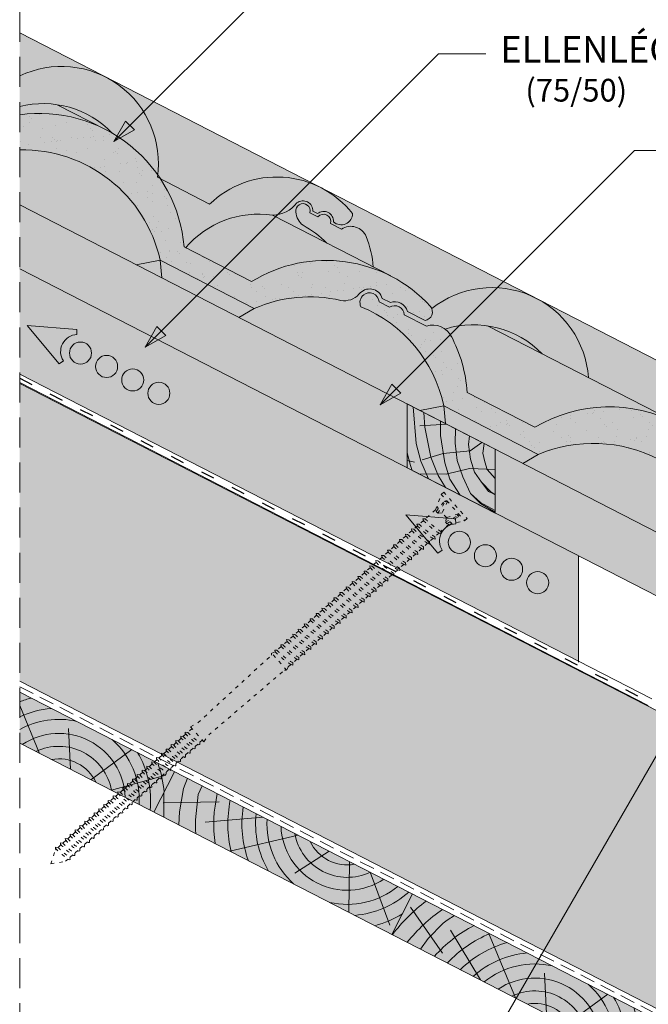
# Paper-space layout 'Elrendezés1' of a CAD drawing. Units: metres. Extents: x 3 to 284, y 8 to 198.
# Drawn here: x 88 to 122, y 106 to 158 of the extents above; entities that cross this region are included whole.
import ezdxf

# ---------------------------------------------------------------- set-up
doc = ezdxf.new("R2010")
doc.units = ezdxf.units.M
doc.header["$LTSCALE"] = 0.05
doc.linetypes.add('ACAD_ISO03W100', pattern=[30, 12, -18])
doc.linetypes.add('REJTETT2', pattern=[4.7625, 3.175, -1.5875])
doc.layers.get('0').update_dxf_attribs({"linetype": 'CONTINUOUS'})
doc.styles.get("Standard").update_dxf_attribs({"font": 'romans.shx'})
pattern_1 = [(37.5, (15.0196, 6.6614), (-0.040001, 1.223533), [0, -0.9652, 0, -1.0795, 0, -1.031875]), (7.5, (15.0196, 6.6614), (1.123808, 1.792063), [0, -0.5207, 0, -0.86995, 0, -0.333375]), (327.5, (14.2386, 6.6614), (1.977481, 0.003593), [0, -0.3175, 0, -1.143, 0, -1.49225]), (317.5, (14.2386, 6.6614), (1.908891, 0.557323), [0, -0.15875, 0, -0.7493, 0, -0.85725])]

# ---------------------------------------------------------------- blocks, each defined once
blk = doc.blocks.new('sraff01')
at = {"linetype": 'Continuous', "lineweight": 5}
for p, q in [((539.385, 165.031), (540.586, 167.855)), ((537.672, 163.832), (538.622, 167.427)), ((536.17, 162.78), (535.982, 164.924)), ((535.175, 162.083), (532.82, 163.364)), ((534.174, 161.383), (531.22, 161.775))]:
    blk.add_line(p, q, dxfattribs=at)
for radius, start, end in [(8.027, 60.6492, 65.8421), (7.055, 49.0733, 70.6875), (6.312, 50.7696, 75.6922), (5.573, 52.9288, 82.6053), (4.847, 55.7248, 93.1009), (4.249, 58.811, 110.5931), (3.505, 64.3063, 185.6937), (4.249, 139.4069, 191.189), (2.824, 72.4005, 177.5995), (2.165, 87.4188, 162.5812), (4.847, 156.8991, 194.2752), (5.573, 167.3947, 183.7416)]:
    blk.add_arc((536.994, 161.263), radius, start, end, dxfattribs=at)
blk = doc.blocks.new('jkhjkj')
at = {"linetype": 'Continuous', "lineweight": 9, "true_color": 0xc29544}
blk.add_hatch(color=33, dxfattribs=at).paths.add_polyline_path([(291.331, 438.191), (291.331, 434.818), (295.989, 432.426), (295.989, 435.798)])
at = {"linetype": 'Continuous', "lineweight": 18}
for p, q in [((291.331, 438.191), (291.331, 434.818)), ((295.989, 435.798), (291.331, 438.191)), ((291.331, 438.191), (291.331, 434.818)), ((295.989, 435.798), (291.331, 438.191)), ((295.989, 435.798), (295.989, 432.426)), ((295.989, 435.798), (295.989, 432.426)), ((295.989, 432.426), (291.331, 434.818)), ((295.989, 432.426), (291.331, 434.818))]:
    blk.add_line(p, q, dxfattribs=at)
at = {"linetype": 'Continuous', "lineweight": 5}
for p, q in [((291.644, 438.03), (291.809, 436.107)), ((291.644, 438.03), (291.809, 436.107)), ((292.212, 437.739), (292.268, 436.957)), ((292.212, 437.739), (292.268, 436.957)), ((293.43, 437.113), (292.003, 437.031)), ((293.43, 437.113), (292.003, 437.031)), ((293.091, 437.287), (293.102, 436.515)), ((293.091, 437.287), (293.102, 436.515)), ((292.268, 436.957), (292.591, 435.377)), ((292.268, 436.957), (292.591, 435.377)), ((293.102, 436.515), (293.323, 435.071)), ((293.102, 436.515), (293.323, 435.071)), ((293.889, 436.877), (293.867, 436.124)), ((293.889, 436.877), (293.867, 436.124)), ((291.809, 436.107), (292.064, 435.173)), ((291.809, 436.107), (292.064, 435.173)), ((293.867, 436.124), (293.986, 435.207)), ((293.867, 436.124), (293.986, 435.207)), ((294.625, 436.499), (294.581, 436.039)), ((294.625, 436.499), (294.581, 436.039)), ((294.581, 436.039), (294.683, 435.275)), ((294.581, 436.039), (294.683, 435.275)), ((295.291, 436.157), (294.659, 435.712)), ((295.291, 436.157), (294.659, 435.712)), ((295.399, 436.101), (295.329, 435.581)), ((295.399, 436.101), (295.329, 435.581)), ((291.511, 434.938), (291.331, 435.61)), ((293.23, 435.577), (292.125, 435.24)), ((293.23, 435.577), (292.125, 435.24)), ((294.659, 435.712), (293.23, 435.577)), ((294.659, 435.712), (293.23, 435.577)), ((295.329, 435.581), (295.448, 435.139)), ((295.329, 435.581), (295.448, 435.139)), ((291.72, 435.119), (291.331, 435.193)), ((292.064, 435.173), (292.458, 434.24)), ((292.064, 435.173), (292.458, 434.24)), ((292.591, 435.377), (292.966, 434.409)), ((292.591, 435.377), (292.966, 434.409)), ((293.323, 435.071), (293.595, 434.222)), ((293.323, 435.071), (293.595, 434.222)), ((293.986, 435.207), (294.275, 434.341)), ((293.986, 435.207), (294.275, 434.341)), ((294.683, 435.275), (294.887, 434.579)), ((294.683, 435.275), (294.887, 434.579)), ((295.448, 435.139), (295.567, 434.732)), ((295.448, 435.139), (295.567, 434.732)), ((291.607, 434.677), (291.511, 434.938)), ((293.392, 434.473), (291.943, 434.504)), ((293.392, 434.473), (291.943, 434.504)), ((294.632, 434.783), (293.392, 434.473)), ((294.632, 434.783), (293.392, 434.473)), ((295.989, 434.725), (294.632, 434.783)), ((295.989, 434.725), (294.632, 434.783)), ((294.887, 434.579), (295.261, 434.052)), ((294.887, 434.579), (295.261, 434.052)), ((295.567, 434.732), (295.989, 434.258)), ((295.567, 434.732), (295.989, 434.258)), ((292.966, 434.409), (293.357, 433.778)), ((292.966, 434.409), (293.357, 433.778)), ((293.595, 434.222), (294.138, 433.376)), ((293.595, 434.222), (294.138, 433.376)), ((294.275, 434.341), (294.683, 433.458)), ((294.275, 434.341), (294.683, 433.458)), ((295.261, 434.052), (295.754, 433.543)), ((295.261, 434.052), (295.639, 433.566)), ((294.683, 433.458), (295.21, 432.982)), ((294.683, 433.458), (295.213, 432.928)), ((295.639, 433.566), (295.989, 433.4)), ((295.754, 433.543), (295.989, 433.395)), ((295.213, 432.928), (295.989, 432.48))]:
    blk.add_line(p, q, dxfattribs=at)
at = {"linetype": 'Continuous', "lineweight": 9}
blk.add_line((295.21, 432.982), (295.989, 432.559), dxfattribs=at)
blk = doc.blocks.new('csavar')
at = {"linetype": 'ACAD_ISO03W100', "lineweight": 9, "ltscale": 0.3}
for p, q in [((331.53, 183.525), (333.399, 183.525)), ((331.53, 183.525), (331.53, 183.345)), ((331.53, 183.345), (333.399, 183.345)), ((331.94, 182.579), (331.544, 183.345)), ((331.918, 183.206), (331.964, 183.345)), ((332.036, 182.545), (331.918, 183.206)), ((331.972, 183.234), (332.034, 183.345)), ((332.156, 182.545), (331.972, 183.234)), ((332.034, 183.345), (332.293, 182.744)), ((332.895, 183.345), (332.636, 182.744)), ((332.773, 182.545), (332.957, 183.234)), ((332.893, 182.545), (333.011, 183.206)), ((332.957, 183.234), (332.895, 183.345)), ((333.011, 183.206), (332.965, 183.345)), ((332.989, 182.579), (333.385, 183.345)), ((333.399, 183.525), (333.399, 183.345)), ((332.001, 182.744), (331.855, 182.744)), ((332.293, 182.744), (332.156, 182.545)), ((332.636, 182.744), (332.293, 182.744)), ((332.636, 182.744), (332.773, 182.545)), ((333.074, 182.744), (332.928, 182.744)), ((331.94, 182.579), (331.94, 181.855)), ((332.156, 182.545), (332.036, 182.545)), ((332.773, 182.545), (332.893, 182.545)), ((332.989, 182.579), (332.989, 182.04)), ((331.94, 181.855), (331.857, 181.772)), ((331.857, 181.772), (331.94, 181.727)), ((331.94, 181.727), (331.94, 181.43)), ((333.09, 181.959), (332.989, 182.04)), ((332.989, 181.907), (333.09, 181.959)), ((332.989, 181.907), (332.989, 181.615)), ((333.09, 181.534), (332.989, 181.615)), ((331.94, 181.43), (331.857, 181.347)), ((331.857, 181.347), (331.94, 181.302)), ((331.94, 181.302), (331.94, 181.041)), ((332.989, 181.482), (333.09, 181.534)), ((332.989, 181.482), (332.989, 181.226)), ((333.09, 181.145), (332.989, 181.226)), ((332.989, 181.093), (333.09, 181.145)), ((332.989, 181.093), (332.989, 180.801)), ((331.94, 181.041), (331.857, 180.958)), ((331.857, 180.958), (331.94, 180.913)), ((331.94, 180.615), (331.857, 180.532)), ((331.94, 180.913), (331.94, 180.615)), ((333.09, 180.719), (332.989, 180.801)), ((332.989, 180.668), (333.09, 180.719)), ((332.989, 180.668), (332.989, 180.386)), ((331.857, 180.532), (331.94, 180.488)), ((331.94, 180.2), (331.857, 180.117)), ((331.857, 180.117), (331.94, 180.072)), ((331.94, 180.488), (331.94, 180.2)), ((331.94, 180.072), (331.94, 179.775)), ((333.09, 180.304), (332.989, 180.386)), ((332.989, 180.252), (333.09, 180.304)), ((332.989, 180.252), (332.989, 179.96)), ((331.94, 179.775), (331.857, 179.692)), ((331.857, 179.692), (331.94, 179.647)), ((331.94, 179.647), (331.94, 179.357)), ((333.09, 179.879), (332.989, 179.96)), ((332.989, 179.827), (333.09, 179.879)), ((332.989, 179.827), (332.989, 179.543)), ((333.09, 179.461), (332.989, 179.543)), ((331.94, 179.357), (331.857, 179.274)), ((331.857, 179.274), (331.94, 179.23)), ((331.94, 179.23), (331.94, 178.932)), ((332.989, 179.41), (333.09, 179.461)), ((332.989, 179.41), (332.989, 179.118)), ((333.09, 179.036), (332.989, 179.118)), ((332.989, 178.984), (333.09, 179.036)), ((332.989, 178.984), (332.989, 178.702)), ((331.94, 178.932), (331.857, 178.849)), ((331.857, 178.849), (331.94, 178.804)), ((331.94, 178.517), (331.857, 178.434)), ((331.94, 178.804), (331.94, 178.517)), ((333.09, 178.621), (332.989, 178.702)), ((332.989, 178.569), (333.09, 178.621)), ((332.989, 178.569), (332.989, 178.277)), ((331.857, 178.434), (331.94, 178.389)), ((331.94, 178.092), (331.857, 178.008)), ((331.857, 178.008), (331.94, 177.964)), ((331.94, 178.389), (331.94, 178.092)), ((331.94, 177.964), (331.94, 177.689)), ((333.09, 178.195), (332.989, 178.277)), ((332.989, 178.144), (333.09, 178.195)), ((332.989, 178.144), (332.989, 177.875)), ((331.94, 177.689), (331.857, 177.606)), ((331.857, 177.606), (331.94, 177.561)), ((331.94, 177.561), (331.94, 177.264)), ((333.09, 177.793), (332.989, 177.875)), ((332.989, 177.741), (333.09, 177.793)), ((332.989, 177.741), (332.989, 177.449)), ((333.09, 177.368), (332.989, 177.449)), ((331.94, 177.264), (331.857, 177.181)), ((331.857, 177.181), (331.94, 177.136)), ((331.94, 177.136), (331.94, 176.849)), ((332.989, 177.316), (333.09, 177.368)), ((332.989, 177.316), (332.989, 177.034)), ((333.09, 176.952), (332.989, 177.034)), ((332.989, 176.901), (333.09, 176.952)), ((332.989, 176.901), (332.989, 176.609)), ((331.94, 176.849), (331.857, 176.766)), ((331.857, 176.766), (331.94, 176.721)), ((331.94, 176.423), (331.857, 176.34)), ((331.94, 176.721), (331.94, 176.423)), ((333.09, 176.527), (332.989, 176.609)), ((332.989, 176.476), (333.09, 176.527)), ((332.989, 176.476), (332.989, 176.173)), ((331.857, 176.34), (331.94, 176.296)), ((331.94, 175.988), (331.857, 175.904)), ((331.857, 175.904), (331.94, 175.86)), ((331.94, 176.296), (331.94, 175.988)), ((331.94, 175.86), (331.94, 175.562)), ((333.09, 176.091), (332.989, 176.173)), ((332.989, 176.04), (333.09, 176.091)), ((332.989, 176.04), (332.989, 175.748)), ((331.94, 175.562), (331.857, 175.479)), ((331.857, 175.479), (331.94, 175.435)), ((331.94, 175.435), (331.94, 175.147)), ((333.09, 175.666), (332.989, 175.748)), ((332.989, 175.615), (333.09, 175.666)), ((332.989, 175.615), (332.989, 175.332)), ((333.09, 175.251), (332.989, 175.332)), ((331.94, 175.147), (331.857, 175.064)), ((331.857, 175.064), (331.94, 175.019)), ((331.94, 175.019), (331.94, 174.722)), ((332.989, 175.199), (333.09, 175.251)), ((332.989, 175.199), (332.989, 174.907)), ((333.09, 174.826), (332.989, 174.907)), ((332.989, 174.774), (333.09, 174.826)), ((331.94, 174.722), (331.857, 174.639)), ((331.857, 174.639), (331.94, 174.594)), ((331.94, 174.31), (331.857, 174.227)), ((331.94, 174.594), (331.94, 174.31)), ((332.989, 174.774), (332.989, 174.496)), ((333.09, 174.414), (332.989, 174.496)), ((332.989, 174.363), (333.09, 174.414)), ((332.989, 174.363), (332.989, 174.071)), ((331.857, 174.227), (331.94, 174.183)), ((331.94, 173.885), (331.857, 173.802)), ((331.857, 173.802), (331.94, 173.757)), ((331.94, 174.183), (331.94, 173.885)), ((333.09, 173.989), (332.989, 174.071)), ((332.989, 173.937), (333.09, 173.989)), ((332.989, 173.937), (332.989, 173.655)), ((331.94, 173.47), (331.857, 173.387)), ((331.857, 173.387), (331.94, 173.342)), ((331.94, 173.757), (331.94, 173.47)), ((331.94, 173.342), (331.94, 173.045)), ((333.09, 173.574), (332.989, 173.655)), ((332.989, 173.522), (333.09, 173.574)), ((332.989, 173.522), (332.989, 173.23)), ((331.94, 173.045), (331.857, 172.961)), ((331.857, 172.961), (331.94, 172.917)), ((331.94, 172.917), (331.94, 172.651)), ((333.09, 173.148), (332.989, 173.23)), ((332.989, 173.097), (333.09, 173.148)), ((332.989, 173.097), (332.989, 172.836)), ((333.09, 172.755), (332.989, 172.836)), ((332.989, 172.703), (333.09, 172.755)), ((331.94, 172.651), (331.857, 172.568)), ((331.857, 172.568), (331.94, 172.523)), ((331.94, 172.226), (331.857, 172.143)), ((331.94, 172.523), (331.94, 172.226)), ((332.989, 172.703), (332.989, 172.411)), ((333.09, 172.329), (332.989, 172.411)), ((332.989, 172.278), (333.09, 172.329)), ((332.989, 172.278), (332.989, 171.996)), ((331.857, 172.143), (331.94, 172.098)), ((331.94, 171.81), (331.857, 171.727)), ((331.857, 171.727), (331.94, 171.683)), ((331.94, 172.098), (331.94, 171.81)), ((333.09, 171.914), (332.989, 171.996)), ((332.989, 171.863), (333.09, 171.914)), ((332.989, 171.863), (332.989, 171.571)), ((331.94, 171.385), (331.857, 171.302)), ((331.857, 171.302), (331.94, 171.257)), ((331.94, 171.25), (331.861, 171.069)), ((331.94, 171.683), (331.94, 171.385)), ((331.94, 171.257), (331.94, 171.25)), ((333.09, 171.489), (332.989, 171.571)), ((332.989, 171.437), (333.09, 171.489)), ((332.989, 171.437), (332.989, 171.25)), ((332.989, 171.25), (333.068, 171.069)), ((333.068, 171.069), (331.861, 171.069)), ((331.861, 171.069), (331.94, 170.99)), ((332.035, 165.716), (331.94, 170.99)), ((332.894, 165.716), (332.989, 170.99)), ((333.068, 171.069), (332.989, 170.99)), ((331.94, 165.288), (332.035, 165.716)), ((332.989, 165.288), (332.894, 165.716)), ((331.94, 165.288), (332.989, 165.288)), ((332.055, 164.976), (331.96, 164.891)), ((332.058, 165.288), (332.058, 164.977)), ((332.871, 165.288), (332.871, 165.1)), ((332.871, 165.1), (332.962, 165.025)), ((332.871, 164.963), (332.871, 164.777)), ((332.962, 165.025), (332.942, 164.983)), ((331.96, 164.891), (332.016, 164.844)), ((332.055, 164.654), (331.96, 164.569)), ((331.96, 164.569), (332.016, 164.521)), ((332.058, 164.845), (332.058, 164.654)), ((332.058, 164.522), (332.058, 164.303)), ((332.871, 164.777), (332.962, 164.703)), ((332.871, 164.641), (332.871, 164.426)), ((332.871, 164.426), (332.962, 164.352)), ((332.962, 164.703), (332.942, 164.661)), ((332.055, 164.303), (331.96, 164.218)), ((331.96, 164.218), (332.016, 164.17)), ((332.055, 163.976), (331.96, 163.891)), ((331.96, 163.891), (332.016, 163.843)), ((332.058, 164.171), (332.058, 163.976)), ((332.871, 164.29), (332.871, 164.1)), ((332.871, 164.1), (332.962, 164.025)), ((332.871, 163.963), (332.871, 163.749)), ((332.962, 164.352), (332.942, 164.31)), ((332.962, 164.025), (332.942, 163.983)), ((332.055, 163.625), (331.96, 163.54)), ((331.96, 163.54), (332.016, 163.492)), ((332.058, 163.844), (332.058, 163.625)), ((332.058, 163.493), (332.058, 163.297)), ((332.871, 163.749), (332.962, 163.674)), ((332.871, 163.612), (332.871, 163.42)), ((332.871, 163.42), (332.962, 163.345)), ((332.962, 163.674), (332.942, 163.632)), ((332.055, 163.296), (331.96, 163.211)), ((331.96, 163.211), (332.016, 163.164)), ((332.055, 162.945), (331.96, 162.86)), ((331.96, 162.86), (332.016, 162.813)), ((332.058, 163.165), (332.058, 162.946)), ((332.871, 163.283), (332.871, 163.069)), ((332.871, 163.069), (332.962, 162.994)), ((332.871, 162.932), (332.871, 162.733)), ((332.962, 163.345), (332.942, 163.303)), ((332.962, 162.994), (332.942, 162.952)), ((332.055, 162.609), (331.96, 162.524)), ((331.96, 162.524), (332.016, 162.476)), ((332.058, 162.814), (332.058, 162.609)), ((332.058, 162.477), (332.058, 162.258)), ((332.871, 162.733), (332.962, 162.658)), ((332.871, 162.596), (332.871, 162.382)), ((332.871, 162.382), (332.962, 162.307)), ((332.962, 162.658), (332.942, 162.616)), ((332.055, 162.258), (331.96, 162.173)), ((331.96, 162.173), (332.016, 162.125)), ((332.055, 161.937), (331.96, 161.852)), ((331.96, 161.852), (332.016, 161.804)), ((332.058, 162.126), (332.058, 161.937)), ((332.058, 161.805), (332.058, 161.586)), ((332.871, 162.245), (332.871, 162.06)), ((332.871, 162.06), (332.962, 161.985)), ((332.871, 161.923), (332.871, 161.709)), ((332.962, 162.307), (332.942, 162.265)), ((332.962, 161.985), (332.942, 161.944)), ((332.055, 161.586), (331.96, 161.501)), ((331.96, 161.501), (332.016, 161.453)), ((332.058, 161.454), (332.058, 161.237)), ((332.871, 161.709), (332.962, 161.634)), ((332.871, 161.572), (332.871, 161.361)), ((332.871, 161.361), (332.962, 161.286)), ((332.962, 161.634), (332.942, 161.593)), ((332.962, 161.286), (332.942, 161.244)), ((332.055, 161.237), (331.96, 161.152)), ((331.96, 161.152), (332.016, 161.104)), ((332.055, 160.886), (331.96, 160.801)), ((331.96, 160.801), (332.016, 160.753)), ((332.058, 161.105), (332.058, 160.886)), ((332.871, 161.224), (332.871, 161.01)), ((332.871, 161.01), (332.962, 160.935)), ((332.871, 160.873), (332.871, 160.685)), ((332.962, 160.935), (332.942, 160.893)), ((332.055, 160.561), (331.96, 160.476)), ((331.96, 160.476), (332.016, 160.429)), ((332.058, 160.754), (332.058, 160.562)), ((332.058, 160.43), (332.058, 160.211)), ((332.871, 160.685), (332.962, 160.61)), ((332.871, 160.548), (332.871, 160.334)), ((332.871, 160.334), (332.962, 160.259)), ((332.962, 160.61), (332.942, 160.568)), ((332.962, 160.259), (332.942, 160.217)), ((332.055, 160.21), (331.96, 160.125)), ((331.96, 160.125), (332.016, 160.078)), ((332.055, 159.886), (331.96, 159.801)), ((331.96, 159.801), (332.016, 159.753)), ((332.058, 160.079), (332.058, 159.886)), ((332.058, 159.754), (332.058, 159.535)), ((332.871, 160.197), (332.871, 160.01)), ((332.871, 160.01), (332.962, 159.935)), ((332.871, 159.873), (332.871, 159.659)), ((332.962, 159.935), (332.942, 159.893)), ((332.055, 159.535), (331.96, 159.45)), ((331.96, 159.45), (332.016, 159.402)), ((332.055, 159.216), (331.96, 159.131)), ((332.058, 159.403), (332.058, 159.216)), ((332.871, 159.659), (332.962, 159.584)), ((332.871, 159.522), (332.871, 159.34)), ((332.871, 159.34), (332.962, 159.265)), ((332.871, 159.203), (332.871, 158.989)), ((332.962, 159.584), (332.942, 159.542)), ((332.962, 159.265), (332.942, 159.223)), ((331.96, 159.131), (332.016, 159.083)), ((332.055, 158.865), (331.96, 158.78)), ((331.96, 158.78), (332.016, 158.732)), ((332.058, 159.084), (332.058, 158.865)), ((332.058, 158.733), (332.058, 158.531)), ((332.871, 158.989), (332.962, 158.914)), ((332.871, 158.852), (332.871, 158.655)), ((332.962, 158.914), (332.942, 158.872)), ((332.055, 158.531), (331.96, 158.446)), ((331.96, 158.446), (332.016, 158.398)), ((332.055, 158.18), (331.96, 158.095)), ((332.058, 158.399), (332.058, 158.18)), ((332.871, 158.655), (332.962, 158.58)), ((332.871, 158.518), (332.871, 158.304)), ((332.871, 158.304), (332.962, 158.229)), ((332.871, 158.167), (332.871, 158)), ((332.962, 158.58), (332.942, 158.538)), ((332.962, 158.229), (332.942, 158.187)), ((331.96, 158.095), (332.016, 158.047)), ((332.055, 157.876), (331.96, 157.791)), ((331.96, 157.791), (332.016, 157.743)), ((332.058, 158.048), (332.058, 157.876)), ((332.058, 157.744), (332.058, 157.525)), ((332.871, 158), (332.962, 157.925)), ((332.871, 157.863), (332.871, 157.649)), ((332.871, 157.649), (332.962, 157.574)), ((332.962, 157.925), (332.942, 157.883)), ((332.055, 157.525), (331.96, 157.44)), ((331.96, 157.44), (332.016, 157.392)), ((332.055, 157.189), (331.96, 157.104)), ((332.058, 157.393), (332.058, 157.189)), ((332.871, 157.512), (332.871, 157.313)), ((332.871, 157.313), (332.962, 157.238)), ((332.871, 157.176), (332.871, 156.962)), ((332.962, 157.574), (332.942, 157.532)), ((332.962, 157.238), (332.942, 157.196)), ((331.96, 157.104), (332.016, 157.057)), ((332.055, 156.838), (331.96, 156.753)), ((331.96, 156.753), (332.016, 156.706)), ((332.058, 157.058), (332.058, 156.838)), ((332.058, 156.707), (332.058, 156.503)), ((332.871, 156.962), (332.962, 156.887)), ((332.871, 156.825), (332.871, 156.627)), ((332.871, 156.627), (332.962, 156.552)), ((332.962, 156.887), (332.942, 156.845)), ((332.055, 156.503), (331.96, 156.418)), ((331.96, 156.418), (332.016, 156.37)), ((332.055, 156.152), (331.96, 156.067)), ((332.058, 156.371), (332.058, 156.152)), ((332.871, 156.49), (332.871, 156.276)), ((332.871, 156.276), (332.962, 156.201)), ((332.871, 156.139), (332.871, 155.94)), ((332.962, 156.552), (332.942, 156.51)), ((332.962, 156.201), (332.942, 156.159)), ((331.96, 156.067), (332.016, 156.019)), ((332.055, 155.816), (331.96, 155.731)), ((331.96, 155.731), (332.016, 155.684)), ((332.058, 156.02), (332.058, 155.816)), ((332.058, 155.685), (332.058, 155.628)), ((332.465, 154.958), (332.058, 155.628)), ((332.465, 154.958), (332.871, 155.628)), ((332.871, 155.94), (332.962, 155.865)), ((332.871, 155.803), (332.871, 155.628)), ((332.962, 155.865), (332.942, 155.823))]:
    blk.add_line(p, q, dxfattribs=at)
for centre, radius, start, end in [((331.713, 186.198), 4.349, 272.995, 287.0594), ((331.713, 186.198), 4.477, 272.9096, 286.5591), ((331.713, 185.773), 4.349, 272.995, 287.0594), ((331.713, 185.773), 4.477, 272.9096, 286.5591), ((331.713, 185.384), 4.349, 272.995, 287.0594), ((331.713, 185.384), 4.477, 272.9096, 286.5591), ((331.713, 184.959), 4.349, 272.995, 287.0594), ((331.713, 184.959), 4.477, 272.9096, 286.5591), ((331.713, 184.544), 4.349, 272.995, 287.0594), ((331.713, 184.544), 4.477, 272.9096, 286.5591), ((331.713, 184.118), 4.349, 272.995, 287.0594), ((331.713, 184.118), 4.477, 272.9096, 286.5591), ((331.713, 183.701), 4.349, 272.995, 287.0594), ((331.713, 183.701), 4.477, 272.9096, 286.5591), ((331.713, 183.276), 4.349, 272.995, 287.0594), ((331.713, 183.276), 4.477, 272.9096, 286.5591), ((331.713, 182.86), 4.349, 272.995, 287.0594), ((331.713, 182.86), 4.477, 272.9096, 286.5591), ((331.713, 182.435), 4.349, 272.995, 287.0594), ((331.713, 182.435), 4.477, 272.9096, 286.5591), ((331.713, 182.033), 4.349, 272.995, 287.0594), ((331.713, 182.033), 4.477, 272.9096, 286.5591), ((331.713, 181.607), 4.349, 272.995, 287.0594), ((331.713, 181.607), 4.477, 272.9096, 286.5591), ((331.713, 181.192), 4.349, 272.995, 287.0594), ((331.713, 181.192), 4.477, 272.9096, 286.5591), ((331.713, 180.767), 4.349, 272.995, 287.0594), ((331.713, 180.767), 4.477, 272.9096, 286.5591), ((331.713, 180.331), 4.349, 272.995, 287.0594), ((331.713, 180.331), 4.477, 272.9096, 286.5591), ((331.713, 179.906), 4.349, 272.995, 287.0594), ((331.713, 179.906), 4.477, 272.9096, 286.5591), ((331.713, 179.49), 4.349, 272.995, 287.0594), ((331.713, 179.49), 4.477, 272.9096, 286.5591), ((331.713, 179.065), 4.349, 272.995, 287.0594), ((331.713, 179.065), 4.477, 272.9096, 286.5591), ((331.713, 178.654), 4.349, 272.995, 287.0594), ((331.713, 178.654), 4.477, 272.9096, 286.5591), ((331.713, 178.229), 4.349, 272.995, 287.0594), ((331.713, 178.229), 4.477, 272.9096, 286.5591), ((331.713, 177.813), 4.349, 272.995, 287.0594), ((331.713, 177.813), 4.477, 272.9096, 286.5591), ((331.713, 177.388), 4.349, 272.995, 287.0594), ((331.713, 177.388), 4.477, 272.9096, 286.5591), ((331.713, 176.994), 4.349, 272.995, 287.0594), ((331.713, 176.994), 4.477, 272.9096, 286.5591), ((331.713, 176.569), 4.349, 272.995, 287.0594), ((331.713, 176.569), 4.477, 272.9096, 286.5591), ((331.713, 176.154), 4.349, 272.995, 287.0594), ((331.713, 176.154), 4.477, 272.9096, 286.5591), ((331.713, 175.729), 4.349, 272.995, 287.0594), ((331.713, 175.729), 4.477, 272.9096, 286.5591), ((331.974, 168.262), 3.418, 270.7026, 286.4479), ((331.974, 168.262), 3.286, 271.4217, 285.836), ((331.974, 167.939), 3.418, 270.7026, 286.4479), ((331.974, 167.939), 3.286, 271.4217, 285.836), ((331.974, 167.588), 3.286, 271.4217, 285.836), ((331.974, 167.588), 3.418, 270.7026, 286.4479), ((331.974, 167.261), 3.418, 270.7026, 286.4479), ((331.974, 167.261), 3.286, 271.4217, 285.836), ((331.974, 166.91), 3.418, 270.7026, 286.4479), ((331.974, 166.91), 3.286, 271.4217, 285.836), ((331.974, 166.582), 3.286, 271.4217, 285.836), ((331.974, 166.582), 3.418, 270.7026, 286.4479), ((331.974, 166.231), 3.418, 270.7026, 286.4479), ((331.974, 166.231), 3.286, 271.4217, 285.836), ((331.974, 165.894), 3.418, 270.7026, 286.4479), ((331.974, 165.894), 3.286, 271.4217, 285.836), ((331.974, 165.543), 3.286, 271.4217, 285.836), ((331.974, 165.543), 3.418, 270.7026, 286.4479), ((331.974, 165.222), 3.418, 270.7026, 286.4479), ((331.974, 165.222), 3.286, 271.4217, 285.836), ((331.974, 164.871), 3.418, 270.7026, 286.4479), ((331.974, 164.871), 3.286, 271.4217, 285.836), ((331.974, 164.522), 3.286, 271.4217, 285.836), ((331.974, 164.522), 3.418, 270.7026, 286.4479), ((331.974, 164.171), 3.418, 270.7026, 286.4479), ((331.974, 164.171), 3.286, 271.4217, 285.836), ((331.974, 163.847), 3.418, 270.7026, 286.4479), ((331.974, 163.847), 3.286, 271.4217, 285.836), ((331.974, 163.496), 3.286, 271.4217, 285.836), ((331.974, 163.496), 3.418, 270.7026, 286.4479), ((331.974, 163.171), 3.418, 270.7026, 286.4479), ((331.974, 163.171), 3.286, 271.4217, 285.836), ((331.974, 162.82), 3.418, 270.7026, 286.4479), ((331.974, 162.501), 3.418, 270.7026, 286.4479), ((331.974, 162.82), 3.286, 271.4217, 285.836), ((331.974, 162.501), 3.286, 271.4217, 285.836), ((331.974, 162.15), 3.418, 270.7026, 286.4479), ((331.974, 162.15), 3.286, 271.4217, 285.836), ((331.974, 161.816), 3.418, 270.7026, 286.4479), ((331.974, 161.465), 3.418, 270.7026, 286.4479), ((331.974, 161.816), 3.286, 271.4217, 285.836), ((331.974, 161.465), 3.286, 271.4217, 285.836), ((331.974, 161.161), 3.418, 270.7026, 286.4479), ((331.974, 161.161), 3.286, 271.4217, 285.836), ((331.974, 160.81), 3.286, 271.4217, 285.836), ((331.974, 160.81), 3.418, 270.7026, 286.4479), ((331.974, 160.475), 3.418, 270.7026, 286.4479), ((331.974, 160.475), 3.286, 271.4217, 285.836), ((331.974, 160.124), 3.418, 270.7026, 286.4479), ((331.974, 160.124), 3.286, 271.4217, 285.836), ((331.974, 159.788), 3.286, 271.4217, 285.836), ((331.974, 159.788), 3.418, 270.7026, 286.4479), ((331.974, 159.437), 3.418, 270.7026, 286.4479), ((331.974, 159.437), 3.286, 271.4217, 285.836), ((331.974, 159.102), 3.418, 270.7026, 286.4479), ((331.974, 159.102), 3.286, 271.4217, 285.836)]:
    blk.add_arc(centre, radius, start, end, dxfattribs=at)

psp = doc.layouts.new('Elrendezés1')

# ---------------------------------------------------------------- hatches: boundary and pattern name
at = {"linetype": 'Continuous', "lineweight": 9, "true_color": 0xe36466}
h = psp.add_hatch(color=13, dxfattribs=at)
h.paths.add_polyline_path([(88.42, 150.942), (88.42, 148.039), (94.585, 144.872), (95.847, 145.114, 0.357415)])
h.paths.add_polyline_path([(95.847, 145.114), (94.585, 144.872), (95.94, 144.176)])
h.paths.add_polyline_path([(95.847, 145.114), (95.94, 144.176), (100.005, 142.087), (100.821, 142.559)])
h.paths.add_polyline_path([(101.782, 147.489, 0.258924), (97.19, 145.773), (100.676, 143.982, -0.361288), (110.134, 142.668, -0.069734), (110.199, 142.558, -0.29462), (115.719, 143.103), (104.346, 148.945, -0.106178), (106.008, 147.584, -0.660925), (105.012, 147.143, 0.635351), (104.16, 147.581), (103.921, 147.704, 0.635351), (103.069, 148.142, -0.226688), (101.782, 147.489), (104.656, 146.013, 0.078373), (103.397, 146.957, -0.197467), (103.017, 147.658, -1.250922), (103.76, 147.62), (104.186, 147.401, -0.81676), (104.851, 147.059), (105.433, 146.76, -0.46936), (106.732, 146.36, -0.081314), (107.112, 144.751)])
h.paths.add_polyline_path([(103.921, 147.704), (104.16, 147.581, -0.635351), (105.012, 147.143, 0.660925), (106.008, 147.584, 0.442122), (98.458, 148.077), (95.87, 149.406, -0.125439), (97.107, 145.815), (97.19, 145.773, -0.258924), (101.782, 147.489, 0.226688), (103.069, 148.142, -0.635351)])
h.paths.add_polyline_path([(92.974, 154.788, -0.313449), (95.716, 149.632, -0.008875), (95.87, 149.406), (98.458, 148.077, -0.320881), (104.346, 148.945)])
h.paths.add_polyline_path([(88.42, 154.847), (88.42, 153.233, -0.269902), (93.306, 151.832, -0.107317), (95.716, 149.632, 0.591907)])
h.paths.add_polyline_path([(90.409, 153.331, 0.099588), (88.42, 153.233), (88.42, 152.804, -0.153205), (92.957, 152.022)], flags=17)
h.paths.add_polyline_path([(90.409, 153.331), (92.957, 152.022, -0.0129), (93.306, 151.832, 0.165856)], flags=17)
h.paths.add_polyline_path([(88.42, 157.127), (88.42, 154.847, -0.234881), (92.974, 154.788)])
at = {"linetype": 'Continuous', "lineweight": 9, "true_color": 0x96363a}
for points in [[(88.42, 152.804), (88.42, 150.942, -0.357415), (95.847, 145.114), (100.821, 142.559, -0.164346), (105.397, 142.986, 0.251715), (106.35, 143.311, -0.620182), (107.586, 143.093), (108.012, 142.874, -0.429411), (108.916, 142.41), (109.852, 141.929, 0.571279), (110.134, 142.668, 0.361288), (100.676, 143.982), (97.107, 145.815, 0.125439), (95.87, 149.406), (95.697, 149.495, 0.006753), (95.716, 149.632, 0.278729)], [(126.093, 129.576), (131.061, 127.025, -0.168317), (135.624, 127.461, 0.251715), (136.578, 127.787, -0.620182), (137.813, 127.568), (138.239, 127.349, -0.429411), (139.144, 126.885), (140.079, 126.404, 0.571279), (140.362, 127.143, 0.079672), (138.539, 128.607), (137.972, 128.898, 0.253892), (130.943, 128.435), (127.365, 130.273, 0.256628), (123.166, 136.5), (123.162, 136.503, 0.256802), (115.649, 136.291), (112.07, 138.129, 0.105393), (111.219, 141.127, 0.359012), (109.923, 141.629), (108.743, 142.236, 0.57901), (107.972, 142.632), (107.413, 142.919, 0.608864), (106.607, 143.289, 0.350572), (106.456, 142.65, -0.250124), (110.832, 137.416), (115.824, 134.852, -0.464897)]]:
    psp.add_hatch(color=17, dxfattribs=at).paths.add_polyline_path(points)
at = {"linetype": 'Continuous', "lineweight": 9}
h = psp.add_hatch(dxfattribs=at)
h.set_pattern_fill('AR-SAND', color=256, scale=0.025, style=0)
h.set_pattern_definition(pattern_1)
h.paths.add_polyline_path([(100.676, 143.982), (98.799, 144.946), (97.908, 144.055), (100.821, 142.559, -0.164346), (105.397, 142.986, 0.251715), (106.35, 143.311, -0.620182), (107.586, 143.093), (108.012, 142.874, -0.429411), (108.916, 142.41), (109.852, 141.929, 0.571279), (110.134, 142.668, 0.361288)])
h.paths.add_polyline_path([(97.107, 145.815, 0.125439), (95.87, 149.406), (95.697, 149.495, 0.006753), (95.716, 149.632, 0.091036), (93.726, 151.569), (93.4, 151.386), (93.563, 151.676, 0.176527), (88.42, 152.804), (88.42, 150.942, -0.357415), (95.847, 145.114), (97.908, 144.055), (98.799, 144.946)])
h = psp.add_hatch(color=256, dxfattribs=at)
h.paths.add_polyline_path([(94.245, 152.231), (93.4, 151.386), (94.482, 151.995)])
h.paths.add_polyline_path([(94.009, 152.468), (93.4, 151.386), (93.4, 151.386), (94.245, 152.231)])
at = {"linetype": 'Continuous', "lineweight": 9, "true_color": 0xe2d5bb}
h = psp.add_hatch(color=254, dxfattribs=at)
h.paths.add_polyline_path([(88.42, 148.039), (88.42, 144.666), (108.896, 134.147), (108.896, 137.52)])
h.paths.add_polyline_path([(113.554, 135.127), (113.554, 131.755), (124.625, 126.068), (128.437, 124.109), (129.808, 126.778)])
at = {"linetype": 'Continuous', "lineweight": 9, "true_color": 0xe36466}
psp.add_hatch(color=13, dxfattribs=at).paths.add_polyline_path([(107.112, 144.751, 0.081318), (106.732, 146.36, 0.469333), (105.433, 146.76), (104.851, 147.059, 0.81676), (104.186, 147.401), (103.76, 147.62, 1.250922), (103.017, 147.658, 0.197467), (103.397, 146.957, -0.078373), (104.656, 146.013)])
at = {"linetype": 'Continuous', "lineweight": 9, "true_color": 0xe2d5bb}
psp.add_hatch(color=254, dxfattribs=at).paths.add_polyline_path([(117.96, 129.491), (88.42, 144.666), (88.42, 139.095), (117.96, 123.92)])
at = {"linetype": 'Continuous', "lineweight": 9, "true_color": 0xe36466}
h = psp.add_hatch(color=13, dxfattribs=at)
h.paths.add_polyline_path([(122.069, 137.065), (123.162, 136.503, -0.040319), (124.229, 135.841, -0.014873), (124.527, 135.805, 0.226688), (125.814, 136.457, -0.635351), (126.667, 136.02), (126.905, 135.897, -0.635351), (127.758, 135.459, 0.660925), (128.754, 135.9, 0.379392)])
h.paths.add_polyline_path([(115.719, 143.103, -0.26256), (118.485, 138.907), (122.069, 137.065, -0.262634), (127.092, 137.261)])
h.paths.add_polyline_path([(116.031, 140.169), (118.485, 138.907, 0.603894), (110.199, 142.558, -0.48233), (109.852, 141.929), (108.916, 142.41, 0.429411), (108.012, 142.874), (107.586, 143.093, 0.620182), (106.35, 143.311, -0.251715), (105.397, 142.986, 0.164346), (100.821, 142.559), (100.005, 142.087), (109.57, 137.174), (110.832, 137.416, 0.250124), (106.456, 142.65, -0.32931), (106.576, 143.263, -0.636721), (107.413, 142.919), (107.972, 142.632, -0.57901), (108.743, 142.236), (109.923, 141.629, -0.241347), (110.908, 141.476, -0.282599)])
at = {"linetype": 'Continuous', "lineweight": 9}
h = psp.add_hatch(dxfattribs=at)
h.set_pattern_fill('AR-SAND', color=256, scale=0.025, style=0)
h.set_pattern_definition(pattern_1)
h.paths.add_polyline_path([(138.539, 128.607), (137.972, 128.898, 0.253892), (130.943, 128.435), (127.365, 130.273, 0.140388), (125.813, 134.277), (124.406, 132.87, -0.124439), (126.093, 129.576), (131.061, 127.025, -0.168317), (135.624, 127.461, 0.251715), (136.578, 127.787, -0.620182), (137.813, 127.568), (138.239, 127.349, -0.147378), (138.643, 127.367), (139.03, 128.301, 0.019615)])
h.paths.add_polyline_path([(139.03, 128.301), (138.643, 127.367, -0.265246), (139.144, 126.885), (140.079, 126.404, 0.571279), (140.362, 127.143, 0.059963)])
h.paths.add_polyline_path([(115.649, 136.291), (112.07, 138.129, 0.105393), (111.219, 141.127, 0.014324), (111.187, 141.18), (109.843, 139.837, -0.090996), (110.832, 137.416), (115.824, 134.852, -0.321839), (124.406, 132.87), (125.813, 134.277, 0.112198), (123.166, 136.5), (123.162, 136.503, 0.256802)])
h.paths.add_polyline_path([(109.923, 141.629), (108.743, 142.236, 0.57901), (107.972, 142.632), (107.413, 142.919, 0.608864), (106.607, 143.289, 0.350572), (106.456, 142.65, -0.155587), (109.843, 139.837), (111.187, 141.18, 0.342925)])
h = psp.add_hatch(color=256, dxfattribs=at)
h.paths.add_polyline_path([(95.899, 141.373), (95.054, 140.527), (96.136, 141.136)])
h.paths.add_polyline_path([(95.663, 141.609), (95.054, 140.527), (95.054, 140.527), (95.899, 141.373)])
at = {"linetype": 'Continuous', "lineweight": 9, "true_color": 0xe36466}
h = psp.add_hatch(color=13, dxfattribs=at)
h.paths.add_polyline_path([(113.155, 141.647, 0.112952), (110.908, 141.476, -0.122919), (111.248, 141.071, -0.10326), (112.07, 138.129), (115.649, 136.291, -0.256802), (123.162, 136.503)])
h.paths.add_polyline_path([(110.832, 137.416), (110.925, 136.478), (115.008, 134.38), (115.824, 134.852)])
h.paths.add_polyline_path([(110.925, 136.478), (110.832, 137.416), (109.57, 137.174)])
h.paths.add_polyline_path([(116.031, 140.169, 0.164399), (113.155, 141.647)], flags=17)
at = {"linetype": 'Continuous', "lineweight": 9, "true_color": 0xffcd00}
psp.add_hatch(color=40, dxfattribs=at).paths.add_polyline_path([(88.42, 138.602), (88.42, 122.863), (156.255, 88.016), (155.123, 104.337)])
at = {"linetype": 'Continuous', "lineweight": 5, "true_color": 0x8e9da4}
h = psp.add_hatch(dxfattribs=at)
h.set_pattern_fill('HONEY', color=253, scale=0.14, angle=14, style=0)
h.paths.add_polyline_path([(88.42, 138.602), (88.42, 122.863), (156.255, 88.016), (155.123, 104.337)])
at = {"linetype": 'Continuous', "lineweight": 9}
h = psp.add_hatch(color=256, dxfattribs=at)
h.paths.add_polyline_path([(108.327, 138.321), (107.482, 137.476), (108.564, 138.085)])
h.paths.add_polyline_path([(108.091, 138.558), (107.482, 137.476), (107.482, 137.476), (108.327, 138.321)])
at = {"linetype": 'Continuous', "lineweight": 9, "true_color": 0xe36466}
h = psp.add_hatch(color=13, dxfattribs=at)
h.paths.add_polyline_path([(124.83, 129.335), (126.093, 129.576, 0.464897), (115.824, 134.852), (115.008, 134.38)])
h.paths.add_polyline_path([(124.83, 129.335), (126.185, 128.639), (126.093, 129.576), (126.093, 129.576)])
at = {"linetype": 'Continuous', "lineweight": 9, "true_color": 0xc29544}
psp.add_hatch(color=33, dxfattribs=at).paths.add_polyline_path([(88.42, 122.294), (88.42, 119.596), (156.255, 84.749), (156.255, 87.447)])

# ---------------------------------------------------------------- linework, layer by layer
at = {"linetype": 'Continuous', "lineweight": 9}
for p, q in [((93.4, 151.386), (104.056, 162.042)), ((138.464, 131.419), (88.42, 157.127)), ((95.054, 140.527), (110.552, 156.026)), ((110.552, 156.026), (113.052, 156.026)), ((92.957, 152.022), (90.409, 153.331)), ((93.4, 151.386), (94.009, 152.468)), ((94.482, 151.995), (94.009, 152.468)), ((93.4, 151.386), (94.482, 151.995)), ((107.482, 137.476), (120.912, 150.906)), ((120.912, 150.906), (123.412, 150.906)), ((98.458, 148.077), (95.697, 149.495)), ((88.42, 148.039), (129.808, 126.778)), ((108.029, 144.28), (101.782, 147.489)), ((104.186, 147.401), (103.76, 147.62)), ((104.16, 147.581), (103.921, 147.704)), ((105.433, 146.76), (104.851, 147.059)), ((124.625, 126.068), (88.42, 144.666)), ((95.847, 145.114), (94.585, 144.872)), ((95.847, 145.114), (95.94, 144.176)), ((100.821, 142.559), (100.005, 142.087)), ((95.054, 140.527), (95.663, 141.609)), ((96.136, 141.136), (95.663, 141.609)), ((123.162, 136.503), (113.155, 141.647)), ((95.054, 140.527), (96.136, 141.136)), ((88.42, 139.095), (121.827, 121.934)), ((88.42, 138.652), (121.647, 121.583)), ((107.482, 137.476), (108.091, 138.558)), ((108.564, 138.085), (108.091, 138.558)), ((107.482, 137.476), (108.564, 138.085)), ((110.832, 137.416), (109.57, 137.174)), ((110.832, 137.416), (110.925, 136.478)), ((115.824, 134.852), (115.008, 134.38)), ((117.96, 129.491), (117.96, 123.87)), ((123.449, 121.321), (103.976, 87.593))]:
    psp.add_line(p, q, dxfattribs=at)
at = {"linetype": 'REJTETT2', "lineweight": 9, "ltscale": 10}
psp.add_line((88.42, 99.498), (88.42, 161.599), dxfattribs=at)
at = {"linetype": 'Continuous', "lineweight": 18}
for p, q in [((100.676, 143.982), (97.107, 145.815)), ((100.821, 142.559), (95.847, 145.114)), ((108.012, 142.874), (107.586, 143.093)), ((107.972, 142.632), (107.413, 142.919)), ((109.923, 141.629), (108.743, 142.236)), ((109.852, 141.929), (108.916, 142.41)), ((88.42, 138.602), (155.123, 104.337)), ((115.649, 136.291), (112.07, 138.129)), ((115.824, 134.852), (110.832, 137.416)), ((88.42, 122.863), (156.255, 88.016)), ((156.255, 87.447), (88.42, 122.294)), ((156.255, 84.749), (88.42, 119.596)), ((96.61, 118.087), (95.513, 115.952)), ((109.189, 111.625), (108.092, 109.49))]:
    psp.add_line(p, q, dxfattribs=at)
at = {"linetype": 'Continuous', "lineweight": 13}
for p, q in [((88.813, 141.657), (90.5, 139.644)), ((88.813, 141.657), (91.432, 141.458)), ((91.445, 141.187), (91.432, 141.458)), ((90.727, 139.79), (90.5, 139.644)), ((108.835, 131.653), (110.522, 129.64)), ((108.835, 131.653), (111.454, 131.454)), ((111.467, 131.184), (111.454, 131.454)), ((110.75, 129.787), (110.522, 129.64))]:
    psp.add_line(p, q, dxfattribs=at)
at = {"linetype": 'ACAD_ISO03W100', "lineweight": 25, "ltscale": 1.2}
psp.add_line((88.42, 138.874), (121.168, 122.051), dxfattribs=at)
at = {"linetype": 'REJTETT2', "lineweight": 18, "ltscale": 5}
psp.add_line((88.42, 122.578), (156.255, 87.731), dxfattribs=at)
at = {"linetype": 'Continuous', "lineweight": 5}
for p, q in [((89.47, 119.056), (88.42, 121.578)), ((91.102, 118.218), (90.996, 120.367)), ((92.182, 117.663), (94.341, 119.252)), ((93.269, 117.105), (96.142, 117.895)), ((97.082, 117.201), (97.289, 117.738)), ((96.864, 115.971), (97.082, 117.201)), ((97.848, 116.889), (98.073, 117.335)), ((96.047, 115.677), (96.047, 116.991)), ((97.711, 115.543), (97.848, 116.889)), ((98.969, 116.488), (96.01, 116.443)), ((96.832, 115.274), (96.864, 115.971)), ((110.766, 108.503), (109.079, 110.935)), ((110.802, 110.076), (110.007, 109.281)), ((110.007, 109.281), (109.601, 108.715))]:
    psp.add_line(p, q, dxfattribs=at)
at = {"linetype": 'Continuous', "lineweight": 13}
for centre in [(91.634, 140.208), (93.014, 139.498), (94.395, 138.789), (95.775, 138.08), (111.656, 130.204), (113.036, 129.495), (114.417, 128.786), (115.797, 128.077)]:
    psp.add_circle(centre, 0.584, dxfattribs=at)
at = {"linetype": 'Continuous', "lineweight": 9}
for centre, radius, start, end in [((90.637, 150.238), 5.115, 351.6486, 115.6826), ((89.66, 148.337), 5.051, 43.7963, 104.2136), ((102.009, 144.396), 5.115, 38.5669, 133.972), ((101.743, 149.162), 1.673, 271.3385, 322.4281), ((103.393, 147.723), 0.381, 344.3292, 189.7723), ((103.393, 147.723), 0.529, 357.9506, 127.67), ((101.032, 142.494), 5.051, 81.4647, 139.5305), ((104.06, 147.771), 1.049, 186.1693, 230.8506), ((104.484, 147.162), 0.529, 357.9506, 127.67), ((104.484, 147.162), 0.381, 344.3292, 141.2915), ((105.416, 147.576), 0.592, 226.9594, 0.8063), ((101.032, 142.494), 5.051, 44.1559, 62.0811), ((105.916, 146.021), 0.884, 22.586, 123.1548), ((102.009, 144.396), 5.115, 3.9881, 22.5839), ((113.382, 138.553), 5.115, 3.9881, 128.4744), ((112.405, 136.652), 5.051, 44.1559, 107.2421)]:
    psp.add_arc(centre, radius, start, end, dxfattribs=at)
at = {"linetype": 'Continuous', "lineweight": 18}
for centre, radius, start, end in [((89.444, 145.182), 7.69, 4.7084, 97.6515), ((88.577, 143.496), 7.448, 12.5431, 91.2138), ((104.615, 137.634), 7.47, 42.3613, 121.818), ((106.914, 142.896), 0.7, 16.374, 143.5999), ((103.742, 136), 7.179, 76.6726, 114.0041), ((105.571, 144.036), 1.064, 260.5652, 317.08), ((106.931, 142.875), 0.526, 128.1268, 205.4036), ((106.914, 142.896), 0.499, 2.6677, 132.6108), ((103.74, 135.933), 7.245, 11.8136, 67.9853), ((108.244, 142.213), 0.499, 2.6677, 122.9529), ((108.244, 142.213), 0.701, 16.3318, 109.2888), ((109.775, 142.382), 0.459, 279.5756, 38.5292), ((110.266, 140.592), 1.092, 25.9936, 108.2988), ((104.613, 137.63), 7.474, 3.8251, 27.8905), ((119.598, 129.565), 7.799, 5.1848, 120.4358), ((118.735, 127.885), 7.55, 12.9433, 112.6775)]:
    psp.add_arc(centre, radius, start, end, dxfattribs=at)
at = {"linetype": 'Continuous', "lineweight": 13}
for centre in [(91.49, 140.282), (111.512, 130.278)]:
    psp.add_arc(centre, 0.907, 92.8103, 212.8103, dxfattribs=at)
at = {"linetype": 'Continuous', "lineweight": 5}
for centre, radius, start, end in [((90.492, 116.603), 5.573, 105.205, 111.8301), ((90.492, 116.603), 4.847, 94.7094, 115.3075), ((90.492, 116.603), 4.249, 77.2172, 119.1884), ((90.492, 116.603), 3.505, 2.1166, 123.504), ((90.492, 116.603), 4.249, 356.6213, 48.4034), ((90.492, 116.603), 2.824, 10.2108, 115.4098), ((90.492, 116.603), 2.165, 25.2291, 100.3915), ((90.492, 116.603), 4.847, 353.5351, 30.9112), ((90.492, 116.603), 5.573, 4.0687, 20.4156), ((115.651, 103.678), 9.505, 127.1548, 142.4132), ((115.651, 103.678), 8.639, 124.3628, 141.3577)]:
    psp.add_arc(centre, radius, start, end, dxfattribs=at)

# ---------------------------------------------------------------- block references
at = {"linetype": 'Continuous', "lineweight": 9}
psp.add_blockref('jkhjkj', (-182.435, -300.671), dxfattribs=at)
at = {"color": 1, "linetype": 'Continuous', "lineweight": 9, "rotation": 311.5522300534246}
psp.add_blockref('csavar', (-246.414, 259.23), dxfattribs=at)
at = {"linetype": 'Continuous', "lineweight": 9, "rotation": 117.8103046695653}
psp.add_blockref('sraff01', (498.904, -284.406), dxfattribs=at)
at = {"linetype": 'Continuous', "lineweight": 9, "xscale": -1, "rotation": 7.810304669558627}
psp.add_blockref('sraff01', (669.577, 16.886), dxfattribs=at)

# ---------------------------------------------------------------- texts
at = {"linetype": 'Continuous', "lineweight": 15, "insert": (113.831, 156.957), "char_height": 1.4, "width": 16.6206, "attachment_point": 1}
psp.add_mtext('ELLENLÉC', dxfattribs=at)
at = {"linetype": 'Continuous', "lineweight": 13, "insert": (115.147, 154.697), "char_height": 1.2, "width": 13.91088, "attachment_point": 1}
psp.add_mtext('(75/50)', dxfattribs=at)

doc.saveas('drawing.dxf')
